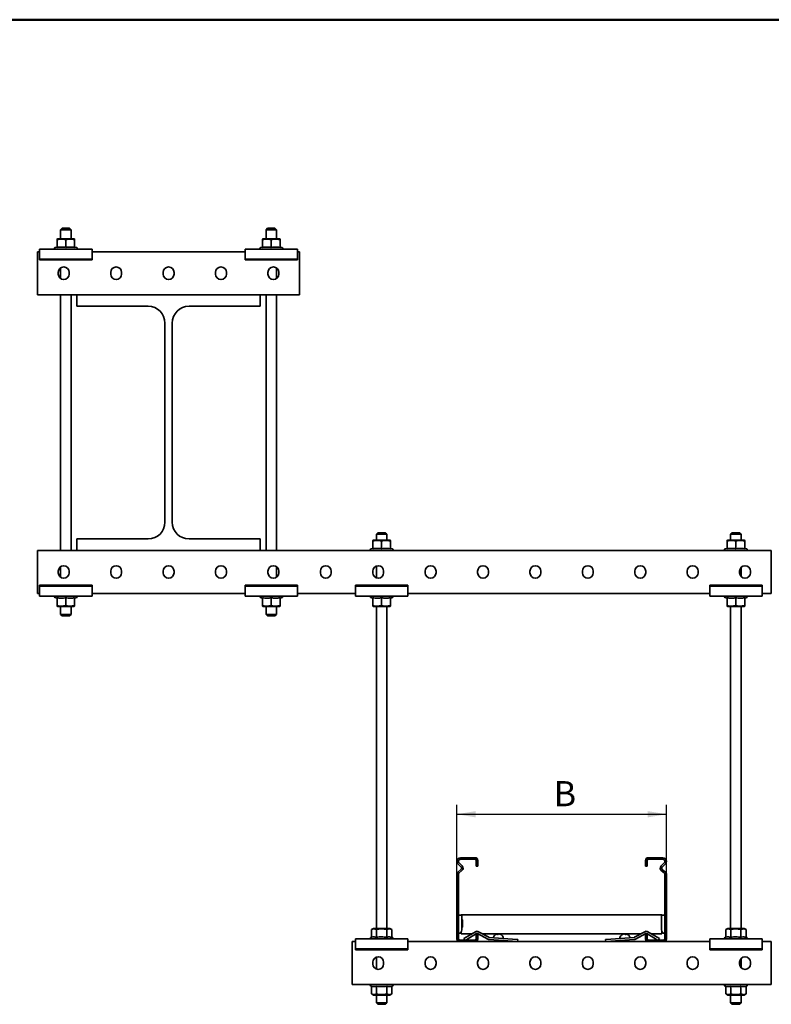
# Model space of a CAD drawing. Units: millimetres. Extents: x 50 to 174642, y -5 to 2366.
# Drawn here: x 7326 to 8043, y 814 to 1753 of the extents above; entities that cross this region are included whole.
import ezdxf

# ---------------------------------------------------------------- set-up
doc = ezdxf.new("R2010")
doc.units = ezdxf.units.MM
doc.header["$LTSCALE"] = 7
doc.linetypes.add('SLD-Сплошная', pattern=[0])
doc.styles.add('SLDTEXTSTYLE3', font='txt')

msp = doc.modelspace()

# ---------------------------------------------------------------- linework, layer by layer
at = {"color": 7, "linetype": 'SLD-Сплошная', "lineweight": 50, "true_color": 0xffffff}
msp.add_line((6122.18, 1753.37), (8492.18, 1753.37), dxfattribs=at)
at = {"color": 7, "linetype": 'SLD-Сплошная', "lineweight": 35}
for p, q in [((7366.95, 1554.43), (7365.45, 1552.93)), ((7365.45, 1552.93), (7365.45, 1544.43)), ((7375.45, 1552.93), (7365.45, 1552.93)), ((7366.95, 1554.43), (7373.95, 1554.43)), ((7375.45, 1552.93), (7373.95, 1554.43)), ((7375.45, 1544.43), (7375.45, 1552.93)), ((7562.95, 1554.43), (7561.45, 1552.93)), ((7561.45, 1552.93), (7561.45, 1544.43)), ((7571.45, 1552.93), (7561.45, 1552.93)), ((7562.95, 1554.43), (7569.95, 1554.43)), ((7571.45, 1552.93), (7569.95, 1554.43)), ((7571.45, 1544.43), (7571.45, 1552.93)), ((7362.69, 1544.43), (7362.09, 1544.08)), ((7362.09, 1543.33), (7362.09, 1536.06)), ((7378.22, 1544.43), (7362.69, 1544.43)), ((7370.45, 1543.33), (7370.45, 1536.06)), ((7378.82, 1544.08), (7378.22, 1544.43)), ((7378.82, 1543.33), (7378.82, 1536.06)), ((7558.69, 1544.43), (7558.09, 1544.08)), ((7558.09, 1543.33), (7558.09, 1536.06)), ((7574.22, 1544.43), (7558.69, 1544.43)), ((7566.45, 1543.33), (7566.45, 1536.06)), ((7574.82, 1544.08), (7574.22, 1544.43)), ((7574.82, 1543.33), (7574.82, 1536.06)), ((7343.45, 1528.18), (7343.45, 1531.93)), ((7343.45, 1531.93), (7345.45, 1531.93)), ((7395.45, 1534.43), (7345.45, 1534.43)), ((7345.45, 1534.43), (7345.45, 1532.05)), ((7345.45, 1532.05), (7345.45, 1524.95)), ((7362.09, 1536.41), (7360.11, 1535.87)), ((7380.8, 1535.87), (7378.82, 1536.41)), ((7395.45, 1534.43), (7395.45, 1532.05)), ((7395.45, 1532.05), (7395.45, 1524.95)), ((7395.45, 1531.93), (7541.45, 1531.93)), ((7591.45, 1534.43), (7541.45, 1534.43)), ((7541.45, 1534.43), (7541.45, 1532.05)), ((7541.45, 1532.05), (7541.45, 1524.95)), ((7558.09, 1536.41), (7556.11, 1535.87)), ((7576.8, 1535.87), (7574.82, 1536.41)), ((7591.45, 1534.43), (7591.45, 1532.05)), ((7591.45, 1532.05), (7591.45, 1524.95)), ((7591.45, 1531.93), (7593.45, 1531.93)), ((7593.45, 1528.18), (7593.45, 1531.93)), ((7343.45, 1494.68), (7343.45, 1528.18)), ((7395.45, 1524.95), (7345.45, 1524.95)), ((7345.45, 1524.15), (7345.45, 1524.95)), ((7395.45, 1524.15), (7345.45, 1524.15)), ((7395.45, 1524.15), (7395.45, 1524.95)), ((7591.45, 1524.95), (7541.45, 1524.95)), ((7541.45, 1524.15), (7541.45, 1524.95)), ((7591.45, 1524.15), (7541.45, 1524.15)), ((7591.45, 1524.15), (7591.45, 1524.95)), ((7593.45, 1494.68), (7593.45, 1528.18)), ((7365.45, 1516.47), (7365.45, 1506.38)), ((7571.45, 1506.38), (7571.45, 1516.47)), ((7363.25, 1510.63), (7363.25, 1512.23)), ((7373.65, 1512.23), (7373.65, 1510.63)), ((7413.25, 1510.63), (7413.25, 1512.23)), ((7423.65, 1512.23), (7423.65, 1510.63)), ((7463.25, 1510.63), (7463.25, 1512.23)), ((7473.65, 1510.63), (7473.65, 1512.23)), ((7513.25, 1512.23), (7513.25, 1510.63)), ((7523.65, 1510.63), (7523.65, 1512.23)), ((7563.25, 1512.23), (7563.25, 1510.63)), ((7573.65, 1510.63), (7573.65, 1512.23)), ((7343.45, 1490.93), (7343.45, 1494.68)), ((7593.45, 1490.93), (7593.45, 1494.68)), ((7343.45, 1490.93), (7380.95, 1490.93)), ((7365.45, 1490.93), (7365.45, 1246.93)), ((7375.45, 1246.93), (7375.45, 1490.93)), ((7380.95, 1479.93), (7380.95, 1490.93)), ((7380.95, 1490.93), (7555.95, 1490.93)), ((7555.95, 1490.93), (7593.45, 1490.93)), ((7555.95, 1490.93), (7555.95, 1479.93)), ((7561.45, 1490.93), (7561.45, 1246.93)), ((7571.45, 1246.93), (7571.45, 1490.93)), ((7448.95, 1479.93), (7380.95, 1479.93)), ((7555.95, 1479.93), (7487.95, 1479.93)), ((7464.95, 1273.93), (7464.95, 1463.93)), ((7471.95, 1463.93), (7471.95, 1273.93)), ((7668.2, 1263.93), (7666.7, 1262.43)), ((7666.7, 1262.43), (7666.7, 1256.93)), ((7676.7, 1262.43), (7666.7, 1262.43)), ((7668.2, 1263.93), (7675.2, 1263.93)), ((7676.7, 1262.43), (7675.2, 1263.93)), ((7676.7, 1256.93), (7676.7, 1262.43)), ((8006.2, 1263.93), (8004.7, 1262.43)), ((8004.7, 1262.43), (8004.7, 1256.93)), ((8014.7, 1262.43), (8004.7, 1262.43)), ((8006.2, 1263.93), (8013.2, 1263.93)), ((8014.7, 1262.43), (8013.2, 1263.93)), ((8014.7, 1256.93), (8014.7, 1262.43)), ((7380.95, 1246.93), (7380.95, 1257.93)), ((7380.95, 1257.93), (7448.95, 1257.93)), ((7487.95, 1257.93), (7555.95, 1257.93)), ((7555.95, 1257.93), (7555.95, 1246.93)), ((7663.94, 1256.93), (7663.34, 1256.58)), ((7663.34, 1255.83), (7663.34, 1248.56)), ((7679.47, 1256.93), (7663.94, 1256.93)), ((7671.7, 1255.83), (7671.7, 1248.56)), ((7680.07, 1256.58), (7679.47, 1256.93)), ((7680.07, 1255.83), (7680.07, 1248.56)), ((8001.94, 1256.93), (8001.34, 1256.58)), ((8001.34, 1255.83), (8001.34, 1248.56)), ((8017.47, 1256.93), (8001.94, 1256.93)), ((8009.7, 1255.83), (8009.7, 1248.56)), ((8018.07, 1256.58), (8017.47, 1256.93)), ((8018.07, 1255.83), (8018.07, 1248.56)), ((7380.95, 1246.93), (7343.45, 1246.93)), ((7343.45, 1246.93), (7343.45, 1243.18)), ((7343.45, 1243.18), (7343.45, 1209.68)), ((7555.95, 1246.93), (7380.95, 1246.93)), ((8043.45, 1246.93), (7555.95, 1246.93)), ((7663.34, 1248.91), (7661.36, 1248.37)), ((7682.05, 1248.37), (7680.07, 1248.91)), ((8001.34, 1248.91), (7999.36, 1248.37)), ((8020.05, 1248.37), (8018.07, 1248.91)), ((8043.45, 1246.93), (8043.45, 1243.18)), ((8043.45, 1243.18), (8043.45, 1209.68)), ((7365.45, 1231.47), (7365.45, 1221.38)), ((7571.45, 1221.38), (7571.45, 1231.47)), ((7666.7, 1232.12), (7666.7, 1220.73)), ((8014.7, 1222.02), (8014.7, 1230.83)), ((7363.25, 1227.23), (7363.25, 1225.63)), ((7373.65, 1225.63), (7373.65, 1227.23)), ((7413.25, 1227.23), (7413.25, 1225.63)), ((7423.65, 1225.63), (7423.65, 1227.23)), ((7463.25, 1227.23), (7463.25, 1225.63)), ((7473.65, 1225.63), (7473.65, 1227.23)), ((7513.25, 1227.23), (7513.25, 1225.63)), ((7523.65, 1225.63), (7523.65, 1227.23)), ((7563.25, 1227.23), (7563.25, 1225.63)), ((7573.65, 1225.63), (7573.65, 1227.23)), ((7613.25, 1227.23), (7613.25, 1225.63)), ((7623.65, 1225.63), (7623.65, 1227.23)), ((7663.25, 1227.23), (7663.25, 1225.63)), ((7673.65, 1225.63), (7673.65, 1227.23)), ((7713.25, 1225.63), (7713.25, 1227.23)), ((7723.65, 1227.23), (7723.65, 1225.63)), ((7763.25, 1225.63), (7763.25, 1227.23)), ((7773.65, 1227.23), (7773.65, 1225.63)), ((7813.25, 1225.63), (7813.25, 1227.23)), ((7823.65, 1227.23), (7823.65, 1225.63)), ((7863.25, 1225.63), (7863.25, 1227.23)), ((7873.65, 1227.23), (7873.65, 1225.63)), ((7913.25, 1225.63), (7913.25, 1227.23)), ((7923.65, 1227.23), (7923.65, 1225.63)), ((7963.25, 1225.63), (7963.25, 1227.23)), ((7973.65, 1227.23), (7973.65, 1225.63)), ((8013.25, 1225.63), (8013.25, 1227.23)), ((8023.65, 1227.23), (8023.65, 1225.63)), ((7345.45, 1213.7), (7345.45, 1212.9)), ((7345.45, 1213.7), (7395.45, 1213.7)), ((7345.45, 1205.8), (7345.45, 1212.9)), ((7345.45, 1212.9), (7395.45, 1212.9)), ((7395.45, 1213.7), (7395.45, 1212.9)), ((7395.45, 1205.8), (7395.45, 1212.9)), ((7541.45, 1213.7), (7541.45, 1212.9)), ((7541.45, 1213.7), (7591.45, 1213.7)), ((7541.45, 1205.8), (7541.45, 1212.9)), ((7541.45, 1212.9), (7591.45, 1212.9)), ((7591.45, 1213.7), (7591.45, 1212.9)), ((7591.45, 1205.8), (7591.45, 1212.9)), ((7646.7, 1213.7), (7646.7, 1212.9)), ((7646.7, 1213.7), (7696.7, 1213.7)), ((7646.7, 1212.9), (7696.7, 1212.9)), ((7646.7, 1205.8), (7646.7, 1212.9)), ((7696.7, 1213.7), (7696.7, 1212.9)), ((7696.7, 1205.8), (7696.7, 1212.9)), ((7984.7, 1213.7), (7984.7, 1212.9)), ((7984.7, 1213.7), (8034.7, 1213.7)), ((7984.7, 1205.8), (7984.7, 1212.9)), ((7984.7, 1212.9), (8034.7, 1212.9)), ((8034.7, 1213.7), (8034.7, 1212.9)), ((8034.7, 1205.8), (8034.7, 1212.9)), ((7343.45, 1209.68), (7343.45, 1205.93)), ((7345.45, 1205.93), (7343.45, 1205.93)), ((7345.45, 1203.43), (7345.45, 1205.8)), ((7345.45, 1203.43), (7395.45, 1203.43)), ((7541.45, 1205.93), (7395.45, 1205.93)), ((7395.45, 1203.43), (7395.45, 1205.8)), ((7541.45, 1203.43), (7541.45, 1205.8)), ((7541.45, 1203.43), (7591.45, 1203.43)), ((7646.7, 1205.93), (7591.45, 1205.93)), ((7591.45, 1203.43), (7591.45, 1205.8)), ((7646.7, 1203.43), (7646.7, 1205.8)), ((7646.7, 1203.43), (7696.7, 1203.43)), ((7984.7, 1205.93), (7696.7, 1205.93)), ((7696.7, 1203.43), (7696.7, 1205.8)), ((7984.7, 1203.43), (7984.7, 1205.8)), ((7984.7, 1203.43), (8034.7, 1203.43)), ((8043.45, 1205.93), (8034.7, 1205.93)), ((8034.7, 1203.43), (8034.7, 1205.8)), ((8043.45, 1209.68), (8043.45, 1205.93)), ((7360.11, 1201.98), (7362.09, 1201.45)), ((7362.09, 1194.52), (7362.09, 1201.79)), ((7362.09, 1193.77), (7362.69, 1193.43)), ((7362.69, 1193.43), (7378.22, 1193.43)), ((7365.45, 1193.43), (7365.45, 1185.93)), ((7370.45, 1194.52), (7370.45, 1201.79)), ((7375.45, 1185.93), (7375.45, 1193.43)), ((7378.22, 1193.43), (7378.82, 1193.77)), ((7378.82, 1201.45), (7380.8, 1201.98)), ((7378.82, 1194.52), (7378.82, 1201.79)), ((7556.11, 1201.98), (7558.09, 1201.45)), ((7558.09, 1194.52), (7558.09, 1201.79)), ((7558.09, 1193.77), (7558.69, 1193.43)), ((7558.69, 1193.43), (7574.22, 1193.43)), ((7561.45, 1193.43), (7561.45, 1185.93)), ((7566.45, 1194.52), (7566.45, 1201.79)), ((7571.45, 1185.93), (7571.45, 1193.43)), ((7574.22, 1193.43), (7574.82, 1193.77)), ((7574.82, 1201.45), (7576.8, 1201.98)), ((7574.82, 1194.52), (7574.82, 1201.79)), ((7661.36, 1201.98), (7663.34, 1201.45)), ((7663.34, 1194.52), (7663.34, 1201.79)), ((7663.34, 1193.77), (7663.94, 1193.43)), ((7663.94, 1193.43), (7679.47, 1193.43)), ((7666.7, 1193.43), (7666.7, 886.28)), ((7671.7, 1194.52), (7671.7, 1201.79)), ((7676.7, 886.28), (7676.7, 1193.43)), ((7679.47, 1193.43), (7680.07, 1193.77)), ((7680.07, 1201.45), (7682.05, 1201.98)), ((7680.07, 1194.52), (7680.07, 1201.79)), ((7999.36, 1201.98), (8001.34, 1201.45)), ((8001.34, 1194.52), (8001.34, 1201.79)), ((8001.34, 1193.77), (8001.94, 1193.43)), ((8001.94, 1193.43), (8017.47, 1193.43)), ((8004.7, 1193.43), (8004.7, 886.28)), ((8009.7, 1194.52), (8009.7, 1201.79)), ((8014.7, 886.28), (8014.7, 1193.43)), ((8017.47, 1193.43), (8018.07, 1193.77)), ((8018.07, 1201.45), (8020.05, 1201.98)), ((8018.07, 1194.52), (8018.07, 1201.79)), ((7365.45, 1185.93), (7366.95, 1184.43)), ((7365.45, 1185.93), (7375.45, 1185.93)), ((7373.95, 1184.43), (7366.95, 1184.43)), ((7373.95, 1184.43), (7375.45, 1185.93)), ((7561.45, 1185.93), (7562.95, 1184.43)), ((7561.45, 1185.93), (7571.45, 1185.93)), ((7569.95, 1184.43), (7562.95, 1184.43)), ((7569.95, 1184.43), (7571.45, 1185.93)), ((7743.45, 950.14), (7743.45, 950.28)), ((7744.95, 950.14), (7744.95, 950.28)), ((7748.57, 945.9), (7745.39, 949.08)), ((7760.95, 953.78), (7746.95, 953.78)), ((7746.95, 952.28), (7760.95, 952.28)), ((7761.95, 951.28), (7761.95, 945.78)), ((7763.45, 951.28), (7763.45, 945.78)), ((7923.45, 945.78), (7923.45, 951.28)), ((7924.95, 945.78), (7924.95, 951.28)), ((7939.95, 953.78), (7925.95, 953.78)), ((7925.95, 952.28), (7939.95, 952.28)), ((7941.51, 949.08), (7938.33, 945.9)), ((7941.95, 950.28), (7941.95, 950.14)), ((7943.45, 950.28), (7943.45, 950.14)), ((7747.51, 944.84), (7744.33, 948.02)), ((7744.35, 940.05), (7747.42, 942.63)), ((7745.31, 938.9), (7748.38, 941.48)), ((7761.95, 945.78), (7763.45, 945.78)), ((7923.45, 945.78), (7924.95, 945.78)), ((7938.52, 941.48), (7941.6, 938.9)), ((7942.57, 948.02), (7939.39, 944.84)), ((7939.49, 942.63), (7942.56, 940.05)), ((7743.45, 876.28), (7743.45, 938.13)), ((7744.95, 876.28), (7744.95, 938.13)), ((7941.95, 938.13), (7941.95, 876.28)), ((7943.45, 938.13), (7943.45, 876.28)), ((7744.95, 899.08), (7748.25, 899.08)), ((7939.15, 899.28), (7747.75, 899.28)), ((7747.75, 899.08), (7747.75, 899.28)), ((7748.25, 899.08), (7748.25, 884.88)), ((7749, 893.68), (7749, 888.48)), ((7938.65, 899.08), (7938.65, 884.88)), ((7941.95, 899.08), (7938.65, 899.08)), ((7939.15, 899.08), (7939.15, 899.28)), ((7663.94, 886.28), (7662.04, 885.18)), ((7662.04, 885.18), (7662.04, 877.91)), ((7679.47, 886.28), (7663.94, 886.28)), ((7666.87, 885.18), (7666.87, 877.91)), ((7676.53, 885.18), (7676.53, 877.91)), ((7681.36, 885.18), (7679.47, 886.28)), ((7681.36, 885.18), (7681.36, 877.91)), ((7747.75, 881.28), (7747.75, 883.13)), ((7761.22, 883.17), (7754.49, 879.14)), ((7773.89, 877.84), (7764.22, 883.22)), ((7913.02, 877.84), (7922.68, 883.22)), ((7925.68, 883.17), (7932.41, 879.14)), ((7939.15, 881.28), (7939.15, 883.13)), ((8001.94, 886.28), (8000.04, 885.18)), ((8000.04, 885.18), (8000.04, 877.91)), ((8017.47, 886.28), (8001.94, 886.28)), ((8004.87, 885.18), (8004.87, 877.91)), ((8014.53, 885.18), (8014.53, 877.91)), ((8019.36, 885.18), (8017.47, 886.28)), ((8019.36, 885.18), (8019.36, 877.91)), ((7646.7, 873.78), (7643.45, 873.78)), ((7643.45, 870.03), (7643.45, 873.78)), ((7696.7, 876.28), (7646.7, 876.28)), ((7646.7, 876.28), (7646.7, 873.9)), ((7646.7, 873.9), (7646.7, 866.8)), ((7662.04, 877.91), (7661.36, 877.72)), ((7682.05, 877.72), (7681.36, 877.91)), ((7696.7, 876.28), (7696.7, 873.9)), ((7696.7, 873.9), (7696.7, 866.8)), ((7745.95, 873.78), (7696.7, 873.78)), ((7760.95, 875.28), (7745.95, 875.28)), ((7760.95, 873.78), (7745.95, 873.78)), ((7758.06, 881.28), (7747.75, 881.28)), ((7750.2, 876.57), (7754.49, 879.14)), ((7750.98, 875.28), (7750.2, 876.57)), ((7755.52, 877.42), (7751.93, 875.28)), ((7762.25, 881.45), (7755.52, 877.42)), ((7925.95, 873.78), (7760.95, 873.78)), ((7761.95, 876.28), (7761.95, 881.28)), ((7763.45, 881.28), (7761.95, 881.28)), ((7772.92, 876.09), (7763.25, 881.47)), ((7763.45, 876.28), (7763.45, 881.28)), ((7763.6, 881.28), (7763.45, 881.28)), ((7919.19, 881.28), (7767.72, 881.28)), ((7796.44, 874.13), (7774.16, 875.72)), ((7796.58, 876.13), (7774.31, 877.72)), ((7779.98, 875.31), (7779.87, 873.78)), ((7781.92, 881.16), (7782.53, 881.12)), ((7783.3, 881.06), (7782.53, 881.12)), ((7783.3, 881.06), (7784.6, 880.97)), ((7784.89, 880.95), (7784.6, 880.97)), ((7784.88, 880.95), (7784.86, 880.81)), ((7785.89, 873.78), (7785.97, 874.88)), ((7801.43, 873.78), (7796.44, 874.13)), ((7796.58, 876.13), (7801.57, 875.77)), ((7801.57, 875.77), (7801.43, 873.78)), ((7885.33, 875.77), (7890.32, 876.13)), ((7885.48, 873.78), (7885.33, 875.77)), ((7890.46, 874.13), (7885.48, 873.78)), ((7890.32, 876.13), (7912.6, 877.72)), ((7890.46, 874.13), (7912.74, 875.72)), ((7900.94, 874.88), (7901.02, 873.78)), ((7902.3, 880.97), (7902.02, 880.95)), ((7902.04, 880.81), (7902.02, 880.95)), ((7902.3, 880.97), (7903.61, 881.06)), ((7904.39, 881.12), (7903.61, 881.06)), ((7904.37, 881.12), (7904.99, 881.16)), ((7907.03, 873.78), (7906.92, 875.31)), ((7913.99, 876.09), (7923.65, 881.47)), ((7923.45, 881.28), (7923.3, 881.28)), ((7923.45, 881.28), (7923.45, 876.28)), ((7924.95, 881.28), (7923.45, 881.28)), ((7924.65, 881.45), (7931.39, 877.42)), ((7924.95, 881.28), (7924.95, 876.28)), ((7940.95, 875.28), (7925.95, 875.28)), ((7940.95, 873.78), (7925.95, 873.78)), ((7939.15, 881.28), (7928.85, 881.28)), ((7934.97, 875.28), (7931.39, 877.42)), ((7932.41, 879.14), (7936.7, 876.57)), ((7936.7, 876.57), (7935.93, 875.28)), ((7984.7, 873.78), (7940.95, 873.78)), ((8034.7, 876.28), (7984.7, 876.28)), ((7984.7, 876.28), (7984.7, 873.9)), ((7984.7, 873.9), (7984.7, 866.8)), ((8000.04, 877.91), (7999.36, 877.72)), ((8020.05, 877.72), (8019.36, 877.91)), ((8034.7, 876.28), (8034.7, 873.9)), ((8034.7, 873.9), (8034.7, 866.8)), ((8043.45, 873.78), (8034.7, 873.78)), ((8043.45, 870.03), (8043.45, 873.78)), ((7643.45, 836.53), (7643.45, 870.03)), ((7696.7, 866.8), (7646.7, 866.8)), ((7646.7, 866), (7646.7, 866.8)), ((7696.7, 866), (7646.7, 866)), ((7696.7, 866), (7696.7, 866.8)), ((8034.7, 866.8), (7984.7, 866.8)), ((7984.7, 866), (7984.7, 866.8)), ((8034.7, 866), (7984.7, 866)), ((8034.7, 866), (8034.7, 866.8)), ((8043.45, 836.53), (8043.45, 870.03)), ((7666.7, 858.97), (7666.7, 847.58)), ((8014.7, 848.87), (8014.7, 857.68)), ((7663.25, 852.48), (7663.25, 854.08)), ((7673.65, 854.08), (7673.65, 852.48)), ((7713.25, 852.48), (7713.25, 854.08)), ((7723.65, 854.08), (7723.65, 852.48)), ((7763.25, 852.48), (7763.25, 854.08)), ((7773.65, 854.08), (7773.65, 852.48)), ((7813.25, 852.48), (7813.25, 854.08)), ((7823.65, 854.08), (7823.65, 852.48)), ((7863.25, 854.08), (7863.25, 852.48)), ((7873.65, 852.48), (7873.65, 854.08)), ((7913.25, 854.08), (7913.25, 852.48)), ((7923.65, 852.48), (7923.65, 854.08)), ((7963.25, 854.08), (7963.25, 852.48)), ((7973.65, 852.48), (7973.65, 854.08)), ((8013.25, 854.08), (8013.25, 852.48)), ((8023.65, 852.48), (8023.65, 854.08)), ((7643.45, 832.78), (7643.45, 836.53)), ((8043.45, 832.78), (8043.45, 836.53)), ((8043.45, 832.78), (7643.45, 832.78)), ((7661.36, 831.33), (7662.04, 831.14)), ((7662.04, 823.87), (7662.04, 831.14)), ((7666.87, 823.87), (7666.87, 831.14)), ((7676.53, 823.87), (7676.53, 831.14)), ((7681.36, 831.14), (7682.05, 831.33)), ((7681.36, 823.87), (7681.36, 831.14)), ((7999.36, 831.33), (8000.04, 831.14)), ((8000.04, 823.87), (8000.04, 831.14)), ((8004.87, 823.87), (8004.87, 831.14)), ((8014.53, 823.87), (8014.53, 831.14)), ((8019.36, 831.14), (8020.05, 831.33)), ((8019.36, 823.87), (8019.36, 831.14)), ((7662.04, 823.87), (7663.94, 822.78)), ((7663.94, 822.78), (7679.47, 822.78)), ((7666.7, 822.78), (7666.7, 815.43)), ((7676.7, 815.43), (7676.7, 822.78)), ((7679.47, 822.78), (7681.36, 823.87)), ((8000.04, 823.87), (8001.94, 822.78)), ((8001.94, 822.78), (8017.47, 822.78)), ((8004.7, 822.78), (8004.7, 815.43)), ((8014.7, 815.43), (8014.7, 822.78)), ((8017.47, 822.78), (8019.36, 823.87)), ((7666.7, 815.43), (7668.2, 813.93)), ((7666.7, 815.43), (7676.7, 815.43)), ((7675.2, 813.93), (7668.2, 813.93)), ((7675.2, 813.93), (7676.7, 815.43)), ((8004.7, 815.43), (8006.2, 813.93)), ((8004.7, 815.43), (8014.7, 815.43)), ((8013.2, 813.93), (8006.2, 813.93)), ((8013.2, 813.93), (8014.7, 815.43))]:
    msp.add_line(p, q, dxfattribs=at)
at = {"color": 5, "true_color": 0x0000ff}
for p, q in [((7743.45, 938.19), (7743.45, 1004.27)), ((7943.45, 938.19), (7943.45, 1004.27)), ((7743.45, 995.27), (7943.45, 995.27))]:
    msp.add_line(p, q, dxfattribs=at)
at = {"color": 7, "linetype": 'SLD-Сплошная', "lineweight": 35}
for centre, radius, start, end in [((7360.3, 1535.15), 0.75, 105, 255), ((7380.6, 1535.15), 0.75, 285, 75), ((7556.3, 1535.15), 0.75, 105, 255), ((7576.6, 1535.15), 0.75, 285, 75), ((7368.45, 1512.23), 5.2, 0, 180), ((7418.45, 1512.23), 5.2, 0, 180), ((7468.45, 1512.23), 5.2, 0, 180), ((7518.45, 1512.23), 5.2, 360, 180), ((7568.45, 1512.23), 5.2, 0, 180), ((7368.45, 1510.63), 5.2, 180, 0), ((7418.45, 1510.63), 5.2, 180, 0), ((7468.45, 1510.63), 5.2, 180, 360), ((7518.45, 1510.63), 5.2, 180, 0), ((7568.45, 1510.63), 5.2, 180, 0), ((7448.95, 1463.93), 16, 0, 90), ((7487.95, 1463.93), 16, 90, 180), ((7448.95, 1273.93), 16, 270, 0), ((7487.95, 1273.93), 16, 180, 270), ((7661.55, 1247.65), 0.75, 105, 255), ((7681.85, 1247.65), 0.75, 285, 75), ((7999.55, 1247.65), 0.75, 105, 255), ((8019.85, 1247.65), 0.75, 285, 75), ((7368.45, 1227.23), 5.2, 0, 180), ((7418.45, 1227.23), 5.2, 0, 180), ((7468.45, 1227.23), 5.2, 0, 180), ((7518.45, 1227.23), 5.2, 0, 180), ((7568.45, 1227.23), 5.2, 0, 180), ((7618.45, 1227.23), 5.2, 0, 180), ((7668.45, 1227.23), 5.2, 0, 180), ((7718.45, 1227.23), 5.2, 0, 180), ((7768.45, 1227.23), 5.2, 0, 180), ((7818.45, 1227.23), 5.2, 0, 180), ((7868.45, 1227.23), 5.2, 0, 180), ((7918.45, 1227.23), 5.2, 0, 180), ((7968.45, 1227.23), 5.2, 0, 180), ((8018.45, 1227.23), 5.2, 0, 180), ((7368.45, 1225.63), 5.2, 180, 0), ((7418.45, 1225.63), 5.2, 180, 0), ((7468.45, 1225.63), 5.2, 180, 0), ((7518.45, 1225.63), 5.2, 180, 0), ((7568.45, 1225.63), 5.2, 180, 0), ((7618.45, 1225.63), 5.2, 180, 0), ((7668.45, 1225.63), 5.2, 180, 0), ((7718.45, 1225.63), 5.2, 180, 0), ((7768.45, 1225.63), 5.2, 180, 0), ((7818.45, 1225.63), 5.2, 180, 0), ((7868.45, 1225.63), 5.2, 180, 0), ((7918.45, 1225.63), 5.2, 180, 0), ((7968.45, 1225.63), 5.2, 180, 0), ((8018.45, 1225.63), 5.2, 180, 0), ((7360.3, 1202.7), 0.75, 105, 255), ((7380.6, 1202.7), 0.75, 285, 75), ((7556.3, 1202.7), 0.75, 105, 255), ((7576.6, 1202.7), 0.75, 285, 75), ((7661.55, 1202.7), 0.75, 105, 255), ((7681.85, 1202.7), 0.75, 285, 75), ((7999.55, 1202.7), 0.75, 105, 255), ((8019.85, 1202.7), 0.75, 285, 75), ((7746.95, 950.28), 3.5, 90, 180), ((7746.45, 950.14), 3, 180, 225), ((7746.95, 950.28), 2, 90, 180), ((7746.45, 950.14), 1.5, 180, 225), ((7760.95, 951.28), 2.5, 0, 90), ((7760.95, 951.28), 1, 0, 90), ((7925.95, 951.28), 2.5, 90, 180), ((7925.95, 951.28), 1, 90, 180), ((7939.95, 950.28), 3.5, 0, 90), ((7939.95, 950.28), 2, 0, 90), ((7940.45, 950.14), 1.5, 315, 0), ((7940.45, 950.14), 3, 315, 0), ((7745.95, 938.13), 2.5, 130, 180), ((7746.45, 943.78), 1.5, 310, 45), ((7746.45, 943.78), 3, 310, 45), ((7940.45, 943.78), 3, 135, 230), ((7940.45, 943.78), 1.5, 135, 230), ((7940.95, 938.13), 2.5, 0, 50), ((7745.95, 938.13), 1, 130, 180), ((7940.95, 938.13), 1, 0, 50), ((7747.3, 893.68), 1.7, 360, 56.02552), ((7744.95, 884.88), 3.3, 270, 0), ((7747.3, 888.48), 1.7, 303.97448, 0), ((7762.77, 880.6), 3, 60.91552, 120.91552), ((7924.14, 880.6), 3, 59.08448, 119.08448), ((7941.95, 884.88), 3.3, 180, 270), ((7661.55, 877), 0.75, 105, 255), ((7681.85, 877), 0.75, 285, 75), ((7745.95, 876.28), 2.5, 180, 270), ((7745.95, 876.28), 1, 180, 270), ((7760.95, 876.28), 1, 270, 0), ((7760.95, 876.28), 2.5, 270, 0), ((7762.77, 880.6), 1, 60.91552, 120.91552), ((7774.38, 878.72), 3, 240.91552, 265.91552), ((7774.38, 878.72), 1, 240.91552, 265.91552), ((7783.05, 876.19), 5.1, 102.88777, 165.75127), ((7784, 879.34), 2.31, 129.54763, 153.09863), ((7781.97, 875.42), 4.97, 81.46271, 90.36833), ((7784.77, 879.28), 2.31, 129.54763, 153.09863), ((7782.89, 876.62), 4.67, 47.92293, 68.50003), ((7783.17, 876.6), 4.67, 47.92293, 68.50003), ((7783.05, 876.19), 5.1, 6.07977, 68.94327), ((7786.12, 879.44), 0.657, 73.6556, 98.17544), ((7903.85, 876.19), 5.1, 111.05673, 173.92023), ((7903.73, 876.6), 4.67, 111.49997, 132.07707), ((7900.79, 879.44), 0.657, 81.82456, 106.3444), ((7904.01, 876.62), 4.67, 111.49997, 132.07707), ((7902.14, 879.28), 2.31, 26.90137, 50.45237), ((7904.93, 875.42), 4.97, 89.63167, 98.53729), ((7902.9, 879.34), 2.31, 26.90137, 50.45237), ((7903.85, 876.19), 5.1, 14.24873, 77.11223), ((7912.53, 878.72), 1, 274.08448, 299.08448), ((7912.53, 878.72), 3, 274.08448, 299.08448), ((7925.95, 876.28), 2.5, 180, 270), ((7924.14, 880.6), 1, 59.08448, 119.08448), ((7925.95, 876.28), 1, 180, 270), ((7940.95, 876.28), 2.5, 270, 0), ((7940.95, 876.28), 1, 270, 0), ((7999.55, 877), 0.75, 105, 255), ((8019.85, 877), 0.75, 285, 75), ((7668.45, 854.08), 5.2, 0, 180), ((7718.45, 854.08), 5.2, 360, 180), ((7768.45, 854.08), 5.2, 0, 180), ((7818.45, 854.08), 5.2, 360, 180), ((7868.45, 854.08), 5.2, 360, 180), ((7918.45, 854.08), 5.2, 0, 180), ((7968.45, 854.08), 5.2, 0, 180), ((8018.45, 854.08), 5.2, 360, 180), ((7668.45, 852.48), 5.2, 180, 0), ((7718.45, 852.48), 5.2, 180, 0), ((7768.45, 852.48), 5.2, 180, 0), ((7818.45, 852.48), 5.2, 180, 0), ((7868.45, 852.48), 5.2, 180, 0), ((7918.45, 852.48), 5.2, 180, 0), ((7968.45, 852.48), 5.2, 180, 0), ((8018.45, 852.48), 5.2, 180, 0), ((7661.55, 832.05), 0.75, 105, 255), ((7681.85, 832.05), 0.75, 285, 75), ((7999.55, 832.05), 0.75, 105, 255), ((8019.85, 832.05), 0.75, 285, 75)]:
    msp.add_arc(centre, radius, start, end, dxfattribs=at)
for points, knots in [([(7370.45, 1543.33), (7369.73, 1543.55), (7368.26, 1543.98), (7366.08, 1544.14), (7364.01, 1543.91), (7362.73, 1543.53), (7362.09, 1543.33)], [0, 0, 0, 0, 0.264605, 0.534947, 0.765343, 1, 1, 1, 1]), ([(7362.09, 1543.33), (7362.09, 1543.64), (7362.09, 1544.06), (7362.09, 1544.04), (7362.09, 1544.03)], [0, 0, 0, 0, 0.7262909, 1, 1, 1, 1]), ([(7378.82, 1543.33), (7378.09, 1543.55), (7376.62, 1543.98), (7374.45, 1544.14), (7372.37, 1543.91), (7371.1, 1543.53), (7370.45, 1543.33)], [0, 0, 0, 0, 0.264605, 0.534947, 0.765343, 1, 1, 1, 1]), ([(7378.82, 1544.03), (7378.82, 1544.03), (7378.82, 1544.07), (7378.82, 1543.64), (7378.82, 1543.33)], [0, 0, 0, 0, 0.273681, 1, 1, 1, 1]), ([(7566.45, 1543.33), (7565.73, 1543.55), (7564.26, 1543.98), (7562.08, 1544.14), (7560.01, 1543.91), (7558.73, 1543.53), (7558.09, 1543.33)], [0, 0, 0, 0, 0.264605, 0.534947, 0.765343, 1, 1, 1, 1]), ([(7558.09, 1543.33), (7558.09, 1543.64), (7558.09, 1544.06), (7558.09, 1544.04), (7558.09, 1544.03)], [0, 0, 0, 0, 0.7262909, 1, 1, 1, 1]), ([(7574.82, 1543.33), (7574.09, 1543.55), (7572.62, 1543.98), (7570.45, 1544.14), (7568.37, 1543.91), (7567.1, 1543.53), (7566.45, 1543.33)], [0, 0, 0, 0, 0.264605, 0.534947, 0.765343, 1, 1, 1, 1]), ([(7574.82, 1544.03), (7574.82, 1544.03), (7574.82, 1544.07), (7574.82, 1543.64), (7574.82, 1543.33)], [0, 0, 0, 0, 0.273681, 1, 1, 1, 1]), ([(7370.45, 1536.06), (7369.07, 1536.23), (7366.28, 1536.58), (7363.5, 1536.23), (7362.09, 1536.06)], [0, 0, 0, 0, 0.495216, 1, 1, 1, 1]), ([(7378.82, 1536.06), (7377.44, 1536.23), (7374.65, 1536.58), (7371.86, 1536.23), (7370.45, 1536.06)], [0, 0, 0, 0, 0.495216, 1, 1, 1, 1]), ([(7566.45, 1536.06), (7565.07, 1536.23), (7562.28, 1536.58), (7559.5, 1536.23), (7558.09, 1536.06)], [0, 0, 0, 0, 0.495216, 1, 1, 1, 1]), ([(7574.82, 1536.06), (7573.44, 1536.23), (7570.65, 1536.58), (7567.86, 1536.23), (7566.45, 1536.06)], [0, 0, 0, 0, 0.495216, 1, 1, 1, 1]), ([(7671.7, 1255.83), (7670.98, 1256.05), (7669.51, 1256.48), (7667.33, 1256.64), (7665.26, 1256.41), (7663.98, 1256.03), (7663.34, 1255.83)], [0, 0, 0, 0, 0.264605, 0.534947, 0.765343, 1, 1, 1, 1]), ([(7663.34, 1255.83), (7663.34, 1256.14), (7663.34, 1256.56), (7663.34, 1256.54), (7663.34, 1256.53)], [0, 0, 0, 0, 0.7262909, 1, 1, 1, 1]), ([(7680.07, 1255.83), (7679.34, 1256.05), (7677.87, 1256.48), (7675.7, 1256.64), (7673.62, 1256.41), (7672.35, 1256.03), (7671.7, 1255.83)], [0, 0, 0, 0, 0.264605, 0.534947, 0.765343, 1, 1, 1, 1]), ([(7680.07, 1256.53), (7680.07, 1256.53), (7680.07, 1256.57), (7680.07, 1256.14), (7680.07, 1255.83)], [0, 0, 0, 0, 0.273681, 1, 1, 1, 1]), ([(8009.7, 1255.83), (8008.98, 1256.05), (8007.51, 1256.48), (8005.33, 1256.64), (8003.26, 1256.41), (8001.98, 1256.03), (8001.34, 1255.83)], [0, 0, 0, 0, 0.264605, 0.534947, 0.765343, 1, 1, 1, 1]), ([(8001.34, 1255.83), (8001.34, 1256.14), (8001.34, 1256.56), (8001.34, 1256.54), (8001.34, 1256.53)], [0, 0, 0, 0, 0.7262909, 1, 1, 1, 1]), ([(8018.07, 1255.83), (8017.34, 1256.05), (8015.87, 1256.48), (8013.7, 1256.64), (8011.62, 1256.41), (8010.35, 1256.03), (8009.7, 1255.83)], [0, 0, 0, 0, 0.2646048, 0.5349475, 0.765343, 1, 1, 1, 1]), ([(8018.07, 1256.53), (8018.07, 1256.53), (8018.07, 1256.57), (8018.07, 1256.14), (8018.07, 1255.83)], [0, 0, 0, 0, 0.273681, 1, 1, 1, 1]), ([(7671.7, 1248.56), (7670.32, 1248.73), (7667.53, 1249.08), (7664.75, 1248.73), (7663.34, 1248.56)], [0, 0, 0, 0, 0.495216, 1, 1, 1, 1]), ([(7680.07, 1248.56), (7678.69, 1248.73), (7675.9, 1249.08), (7673.11, 1248.73), (7671.7, 1248.56)], [0, 0, 0, 0, 0.495216, 1, 1, 1, 1]), ([(8009.7, 1248.56), (8008.32, 1248.73), (8005.53, 1249.08), (8002.75, 1248.73), (8001.34, 1248.56)], [0, 0, 0, 0, 0.495216, 1, 1, 1, 1]), ([(8018.07, 1248.56), (8016.69, 1248.73), (8013.9, 1249.08), (8011.11, 1248.73), (8009.7, 1248.56)], [0, 0, 0, 0, 0.495216, 1, 1, 1, 1]), ([(7362.09, 1201.79), (7363.47, 1201.62), (7366.26, 1201.27), (7369.05, 1201.62), (7370.45, 1201.79)], [0, 0, 0, 0, 0.495216, 1, 1, 1, 1]), ([(7362.09, 1194.52), (7362.81, 1194.3), (7364.28, 1193.87), (7366.46, 1193.71), (7368.54, 1193.94), (7369.81, 1194.33), (7370.45, 1194.52)], [0, 0, 0, 0, 0.264605, 0.534947, 0.765343, 1, 1, 1, 1]), ([(7362.09, 1193.83), (7362.09, 1193.82), (7362.09, 1193.79), (7362.09, 1194.21), (7362.09, 1194.52)], [0, 0, 0, 0, 0.273681, 1, 1, 1, 1]), ([(7370.45, 1201.79), (7371.83, 1201.62), (7374.62, 1201.27), (7377.41, 1201.62), (7378.82, 1201.79)], [0, 0, 0, 0, 0.495216, 1, 1, 1, 1]), ([(7370.45, 1194.52), (7371.18, 1194.3), (7372.65, 1193.87), (7374.82, 1193.71), (7376.9, 1193.94), (7378.17, 1194.33), (7378.82, 1194.52)], [0, 0, 0, 0, 0.264605, 0.534947, 0.765343, 1, 1, 1, 1]), ([(7378.82, 1194.52), (7378.82, 1194.21), (7378.82, 1193.79), (7378.82, 1193.82), (7378.82, 1193.82)], [0, 0, 0, 0, 0.726291, 1, 1, 1, 1]), ([(7558.09, 1201.79), (7559.47, 1201.62), (7562.26, 1201.27), (7565.05, 1201.62), (7566.45, 1201.79)], [0, 0, 0, 0, 0.495216, 1, 1, 1, 1]), ([(7558.09, 1194.52), (7558.81, 1194.3), (7560.28, 1193.87), (7562.46, 1193.71), (7564.54, 1193.94), (7565.81, 1194.33), (7566.45, 1194.52)], [0, 0, 0, 0, 0.264605, 0.534947, 0.765343, 1, 1, 1, 1]), ([(7558.09, 1193.83), (7558.09, 1193.82), (7558.09, 1193.79), (7558.09, 1194.21), (7558.09, 1194.52)], [0, 0, 0, 0, 0.273681, 1, 1, 1, 1]), ([(7566.45, 1201.79), (7567.83, 1201.62), (7570.62, 1201.27), (7573.41, 1201.62), (7574.82, 1201.79)], [0, 0, 0, 0, 0.495216, 1, 1, 1, 1]), ([(7566.45, 1194.52), (7567.18, 1194.3), (7568.65, 1193.87), (7570.82, 1193.71), (7572.9, 1193.94), (7574.17, 1194.33), (7574.82, 1194.52)], [0, 0, 0, 0, 0.264605, 0.534947, 0.765343, 1, 1, 1, 1]), ([(7574.82, 1194.52), (7574.82, 1194.21), (7574.82, 1193.79), (7574.82, 1193.82), (7574.82, 1193.82)], [0, 0, 0, 0, 0.726291, 1, 1, 1, 1]), ([(7663.34, 1201.79), (7664.72, 1201.62), (7667.51, 1201.27), (7670.3, 1201.62), (7671.7, 1201.79)], [0, 0, 0, 0, 0.495216, 1, 1, 1, 1]), ([(7663.34, 1194.52), (7664.06, 1194.3), (7665.53, 1193.87), (7667.71, 1193.71), (7669.79, 1193.94), (7671.06, 1194.33), (7671.7, 1194.52)], [0, 0, 0, 0, 0.264605, 0.534947, 0.765343, 1, 1, 1, 1]), ([(7663.34, 1193.83), (7663.34, 1193.82), (7663.34, 1193.79), (7663.34, 1194.21), (7663.34, 1194.52)], [0, 0, 0, 0, 0.273681, 1, 1, 1, 1]), ([(7671.7, 1201.79), (7673.08, 1201.62), (7675.87, 1201.27), (7678.66, 1201.62), (7680.07, 1201.79)], [0, 0, 0, 0, 0.495216, 1, 1, 1, 1]), ([(7671.7, 1194.52), (7672.43, 1194.3), (7673.9, 1193.87), (7676.07, 1193.71), (7678.15, 1193.94), (7679.42, 1194.33), (7680.07, 1194.52)], [0, 0, 0, 0, 0.264605, 0.534947, 0.765343, 1, 1, 1, 1]), ([(7680.07, 1194.52), (7680.07, 1194.21), (7680.07, 1193.79), (7680.07, 1193.82), (7680.07, 1193.82)], [0, 0, 0, 0, 0.726291, 1, 1, 1, 1]), ([(8001.34, 1201.79), (8002.72, 1201.62), (8005.51, 1201.27), (8008.3, 1201.62), (8009.7, 1201.79)], [0, 0, 0, 0, 0.495216, 1, 1, 1, 1]), ([(8001.34, 1194.52), (8002.06, 1194.3), (8003.53, 1193.87), (8005.71, 1193.71), (8007.79, 1193.94), (8009.06, 1194.33), (8009.7, 1194.52)], [0, 0, 0, 0, 0.264605, 0.534947, 0.765343, 1, 1, 1, 1]), ([(8001.34, 1193.83), (8001.34, 1193.82), (8001.34, 1193.79), (8001.34, 1194.21), (8001.34, 1194.52)], [0, 0, 0, 0, 0.273681, 1, 1, 1, 1]), ([(8009.7, 1201.79), (8011.08, 1201.62), (8013.87, 1201.27), (8016.66, 1201.62), (8018.07, 1201.79)], [0, 0, 0, 0, 0.495216, 1, 1, 1, 1]), ([(8009.7, 1194.52), (8010.43, 1194.3), (8011.9, 1193.87), (8014.07, 1193.71), (8016.15, 1193.94), (8017.42, 1194.33), (8018.07, 1194.52)], [0, 0, 0, 0, 0.2646048, 0.5349475, 0.765343, 1, 1, 1, 1]), ([(8018.07, 1194.52), (8018.07, 1194.21), (8018.07, 1193.79), (8018.07, 1193.82), (8018.07, 1193.82)], [0, 0, 0, 0, 0.726291, 1, 1, 1, 1]), ([(7666.87, 885.18), (7666.45, 885.4), (7665.61, 885.83), (7664.35, 885.99), (7663.15, 885.76), (7662.41, 885.38), (7662.04, 885.18)], [0, 0, 0, 0, 0.264605, 0.534947, 0.765343, 1, 1, 1, 1]), ([(7676.53, 885.18), (7675.69, 885.4), (7674, 885.83), (7671.49, 885.99), (7669.09, 885.76), (7667.62, 885.38), (7666.87, 885.18)], [0, 0, 0, 0, 0.264605, 0.534947, 0.765343, 1, 1, 1, 1]), ([(7681.36, 885.18), (7680.78, 885.47), (7679.81, 885.95), (7678.38, 885.95), (7677.35, 885.63), (7676.74, 885.3), (7676.53, 885.18)], [0, 0, 0, 0, 0.363059, 0.612191, 0.868039, 1, 1, 1, 1]), ([(8004.87, 885.18), (8004.45, 885.4), (8003.61, 885.83), (8002.35, 885.99), (8001.15, 885.76), (8000.41, 885.38), (8000.04, 885.18)], [0, 0, 0, 0, 0.264605, 0.534947, 0.765343, 1, 1, 1, 1]), ([(8014.53, 885.18), (8013.69, 885.4), (8012, 885.83), (8009.49, 885.99), (8007.09, 885.76), (8005.62, 885.38), (8004.87, 885.18)], [0, 0, 0, 0, 0.264605, 0.534947, 0.765343, 1, 1, 1, 1]), ([(8019.36, 885.18), (8018.78, 885.47), (8017.81, 885.95), (8016.38, 885.95), (8015.35, 885.63), (8014.74, 885.3), (8014.53, 885.18)], [0, 0, 0, 0, 0.363059, 0.612191, 0.868039, 1, 1, 1, 1]), ([(7666.87, 877.91), (7666.08, 878.08), (7664.47, 878.43), (7662.86, 878.08), (7662.04, 877.91)], [0, 0, 0, 0, 0.495216, 1, 1, 1, 1]), ([(7676.53, 877.91), (7674.94, 878.08), (7671.72, 878.43), (7668.5, 878.08), (7666.87, 877.91)], [0, 0, 0, 0, 0.495216, 1, 1, 1, 1]), ([(7681.36, 877.91), (7680.67, 878.06), (7679.27, 878.36), (7677.65, 878.19), (7676.74, 877.96), (7676.53, 877.91)], [0, 0, 0, 0, 0.431759, 0.869846, 1, 1, 1, 1]), ([(7782.49, 880.34), (7782.5, 880.52), (7782.51, 880.78), (7782.53, 881.04), (7782.53, 881.12)], [0, 0, 0, 0, 0.688801, 1, 1, 1, 1]), ([(7904.37, 881.12), (7904.38, 881.04), (7904.39, 880.78), (7904.4, 880.52), (7904.41, 880.34)], [0, 0, 0, 0, 0.311199, 1, 1, 1, 1]), ([(8004.87, 877.91), (8004.08, 878.08), (8002.47, 878.43), (8000.86, 878.08), (8000.04, 877.91)], [0, 0, 0, 0, 0.495216, 1, 1, 1, 1]), ([(8014.53, 877.91), (8012.94, 878.08), (8009.72, 878.43), (8006.5, 878.08), (8004.87, 877.91)], [0, 0, 0, 0, 0.495216, 1, 1, 1, 1]), ([(8019.36, 877.91), (8018.67, 878.06), (8017.27, 878.36), (8015.65, 878.19), (8014.74, 877.96), (8014.53, 877.91)], [0, 0, 0, 0, 0.431759, 0.869846, 1, 1, 1, 1]), ([(7662.04, 831.14), (7662.84, 830.97), (7664.45, 830.62), (7666.06, 830.97), (7666.87, 831.14)], [0, 0, 0, 0, 0.495216, 1, 1, 1, 1]), ([(7666.87, 831.14), (7668.47, 830.97), (7671.69, 830.62), (7674.91, 830.97), (7676.53, 831.14)], [0, 0, 0, 0, 0.495216, 1, 1, 1, 1]), ([(7676.53, 831.14), (7677.23, 830.99), (7678.62, 830.69), (7680.24, 830.86), (7681.15, 831.09), (7681.36, 831.14)], [0, 0, 0, 0, 0.431759, 0.869846, 1, 1, 1, 1]), ([(8000.04, 831.14), (8000.84, 830.97), (8002.45, 830.62), (8004.06, 830.97), (8004.87, 831.14)], [0, 0, 0, 0, 0.495216, 1, 1, 1, 1]), ([(8004.87, 831.14), (8006.47, 830.97), (8009.69, 830.62), (8012.91, 830.97), (8014.53, 831.14)], [0, 0, 0, 0, 0.4952157, 1, 1, 1, 1]), ([(8014.53, 831.14), (8015.23, 830.99), (8016.62, 830.69), (8018.24, 830.86), (8019.15, 831.09), (8019.36, 831.14)], [0, 0, 0, 0, 0.431759, 0.869846, 1, 1, 1, 1]), ([(7662.04, 823.87), (7662.46, 823.65), (7663.31, 823.22), (7664.57, 823.06), (7665.77, 823.29), (7666.5, 823.68), (7666.87, 823.87)], [0, 0, 0, 0, 0.264605, 0.534947, 0.765343, 1, 1, 1, 1]), ([(7666.87, 823.87), (7667.71, 823.65), (7669.41, 823.22), (7671.92, 823.06), (7674.32, 823.29), (7675.79, 823.68), (7676.53, 823.87)], [0, 0, 0, 0, 0.264605, 0.534947, 0.765343, 1, 1, 1, 1]), ([(7676.53, 823.87), (7677.11, 823.58), (7678.08, 823.11), (7679.51, 823.1), (7680.54, 823.42), (7681.15, 823.76), (7681.36, 823.87)], [0, 0, 0, 0, 0.363059, 0.612191, 0.868039, 1, 1, 1, 1]), ([(8000.04, 823.87), (8000.46, 823.65), (8001.31, 823.22), (8002.57, 823.06), (8003.77, 823.29), (8004.5, 823.68), (8004.87, 823.87)], [0, 0, 0, 0, 0.264605, 0.534947, 0.765343, 1, 1, 1, 1]), ([(8004.87, 823.87), (8005.71, 823.65), (8007.41, 823.22), (8009.92, 823.06), (8012.32, 823.29), (8013.79, 823.68), (8014.53, 823.87)], [0, 0, 0, 0, 0.264605, 0.534947, 0.765343, 1, 1, 1, 1]), ([(8014.53, 823.87), (8015.11, 823.58), (8016.08, 823.11), (8017.51, 823.1), (8018.54, 823.42), (8019.15, 823.76), (8019.36, 823.87)], [0, 0, 0, 0, 0.363059, 0.612191, 0.868039, 1, 1, 1, 1])]:
    msp.add_open_spline(points, degree=3, knots=knots, dxfattribs=at)
at = {"color": 5, "true_color": 0x0000ff}
for points in [[(7743.45, 995.27), (7761.45, 992.27), (7761.45, 998.27)], [(7943.45, 995.27), (7925.45, 998.27), (7925.45, 992.27)]]:
    msp.add_solid(points, dxfattribs=at)

# ---------------------------------------------------------------- texts
at = {"color": 5, "true_color": 0x0000ff, "insert": (7835.77, 1026.91), "char_height": 24, "attachment_point": 1, "style": 'SLDTEXTSTYLE3'}
msp.add_mtext('B', dxfattribs=at)

doc.saveas('drawing.dxf')
